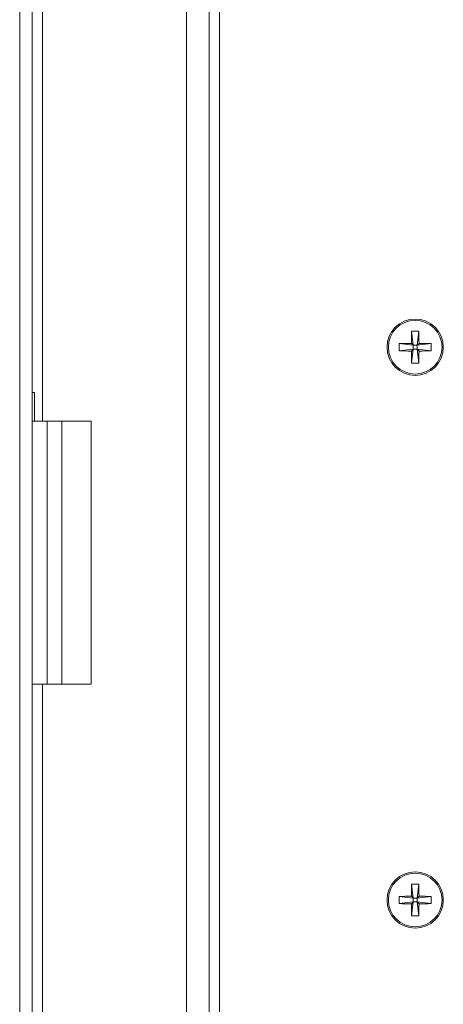
# Model space of a CAD drawing. Units: inches. Extents: x -29 to 67, y -19 to 82.
# Drawn here: x 28 to 30, y 28 to 33 of the extents above; entities that cross this region are included whole.
import ezdxf

# ---------------------------------------------------------------- set-up
doc = ezdxf.new("R2010")
doc.units = ezdxf.units.IN
doc.header["$MEASUREMENT"] = 0

msp = doc.modelspace()

# ---------------------------------------------------------------- linework, layer by layer
at = {"linetype": 'Continuous', "lineweight": 0, "extrusion": (0, 1, 2.22045e-16)}
for p, q in [((28.4926, 0.724), (28.4926, 61.824)), ((28.6014, 61.824), (28.6014, 0.724)), ((28.6504, 9.706), (28.6504, 60.542)), ((27.8004, 30.819), (27.8004, 55.309)), ((27.6916, 10.249), (27.6916, 44.674)), ((27.7514, 10.249), (27.7514, 44.674)), ((29.5725, 31.2503), (29.5804, 31.1832)), ((29.6067, 31.2503), (29.5989, 31.1832)), ((29.5133, 31.1911), (29.5804, 31.1832)), ((29.5133, 31.1569), (29.5804, 31.1647)), ((29.5804, 31.1832), (29.5713, 31.1923)), ((29.5713, 31.1556), (29.5804, 31.1647)), ((29.5725, 31.0977), (29.5804, 31.1647)), ((29.5804, 31.1832), (29.5804, 31.1647)), ((29.5804, 31.1832), (29.5989, 31.1832)), ((29.5989, 31.1647), (29.5804, 31.1647)), ((29.608, 31.1923), (29.5989, 31.1832)), ((29.6659, 31.1911), (29.5989, 31.1832)), ((29.5989, 31.1647), (29.5989, 31.1832)), ((29.6659, 31.1569), (29.5989, 31.1647)), ((29.5989, 31.1647), (29.608, 31.1556)), ((29.6067, 31.0977), (29.5989, 31.1647)), ((27.7632, 30.9568), (27.7514, 30.9568)), ((27.7632, 30.9568), (27.7632, 30.819)), ((27.7514, 30.819), (27.7514, 29.559)), ((27.8234, 30.819), (27.7514, 30.819)), ((27.7514, 30.8012), (27.7514, 30.8012)), ((27.8234, 30.819), (27.8934, 30.819)), ((27.8234, 30.819), (27.8234, 29.559)), ((27.8934, 30.819), (28.0354, 30.819)), ((27.8934, 30.819), (27.8934, 29.559)), ((28.0354, 30.819), (28.0354, 29.559)), ((27.8234, 29.559), (27.7514, 29.559)), ((27.8004, 5.819), (27.8004, 29.559)), ((27.8234, 29.559), (27.8934, 29.559)), ((27.8934, 29.559), (28.0354, 29.559)), ((29.5725, 28.6003), (29.5804, 28.5332)), ((29.6067, 28.6003), (29.5989, 28.5332)), ((29.5133, 28.5411), (29.5804, 28.5332)), ((29.5133, 28.5069), (29.5804, 28.5147)), ((29.5804, 28.5332), (29.5713, 28.5423)), ((29.5713, 28.5056), (29.5804, 28.5147)), ((29.5725, 28.4477), (29.5804, 28.5147)), ((29.5804, 28.5332), (29.5804, 28.5147)), ((29.5804, 28.5332), (29.5989, 28.5332)), ((29.5989, 28.5147), (29.5804, 28.5147)), ((29.608, 28.5423), (29.5989, 28.5332)), ((29.6659, 28.5411), (29.5989, 28.5332)), ((29.5989, 28.5147), (29.5989, 28.5332)), ((29.6659, 28.5069), (29.5989, 28.5147)), ((29.5989, 28.5147), (29.608, 28.5056)), ((29.6067, 28.4477), (29.5989, 28.5147))]:
    msp.add_line(p, q, dxfattribs=at)
at = {"linetype": 'Continuous', "lineweight": 0}
for centre, radius in [((29.5896, 31.174), 0.135), ((29.5896, 31.174), 0.1287), ((29.5896, 28.524), 0.135), ((29.5896, 28.524), 0.1287)]:
    msp.add_circle(centre, radius, dxfattribs=at)
for centre, major_axis, start_param, end_param in [((29.5924, 31.174), (0, -0.2208), -1.923517, -1.654017), ((29.5869, 31.174), (0, 0.2208), -1.487576, -1.218076), ((29.5896, 31.1712), (-0.2208, 0), -1.487576, -1.218076), ((29.5896, 31.1767), (0.2208, 0), -1.923517, -1.654017), ((29.5924, 31.174), (0, -0.2208), -1.487576, -1.218076), ((29.5869, 31.174), (0, 0.2208), -1.923517, -1.654017), ((29.5896, 31.1712), (-0.2208, 0), -1.923517, -1.654017), ((29.5896, 31.1767), (0.2208, 0), -1.487576, -1.218076), ((29.5924, 28.524), (0, -0.2208), -1.923517, -1.654017), ((29.5869, 28.524), (0, 0.2208), -1.487576, -1.218076), ((29.5896, 28.5212), (-0.2208, 0), -1.487576, -1.218076), ((29.5896, 28.5212), (-0.2208, 0), -1.923517, -1.654017), ((29.5896, 28.5267), (0.2208, 0), -1.923517, -1.654017), ((29.5924, 28.524), (0, -0.2208), -1.487576, -1.218076), ((29.5869, 28.524), (0, 0.2208), -1.923517, -1.654017), ((29.5896, 28.5267), (0.2208, 0), -1.487576, -1.218076)]:
    msp.add_ellipse(centre, major_axis=major_axis, ratio=0.09591, start_param=start_param, end_param=end_param, dxfattribs=at)
at = {"linetype": 'Continuous', "lineweight": 0, "extrusion": (0, 2.22045e-16, -1)}
for centre, major_axis in [((29.5896, 31.1183), (0.2087, 0)), ((29.6453, 31.174), (0, 0.2087)), ((29.5339, 31.174), (0, -0.2087)), ((29.5896, 31.2297), (-0.2087, 0)), ((29.5896, 28.4683), (0.2087, 0)), ((29.6453, 28.524), (0, 0.2087)), ((29.5339, 28.524), (0, -0.2087)), ((29.5896, 28.5797), (-0.2087, 0))]:
    msp.add_ellipse(centre, major_axis=major_axis, ratio=0.634224, start_param=-1.652918, end_param=-1.488674, dxfattribs=at)

doc.saveas('drawing.dxf')
